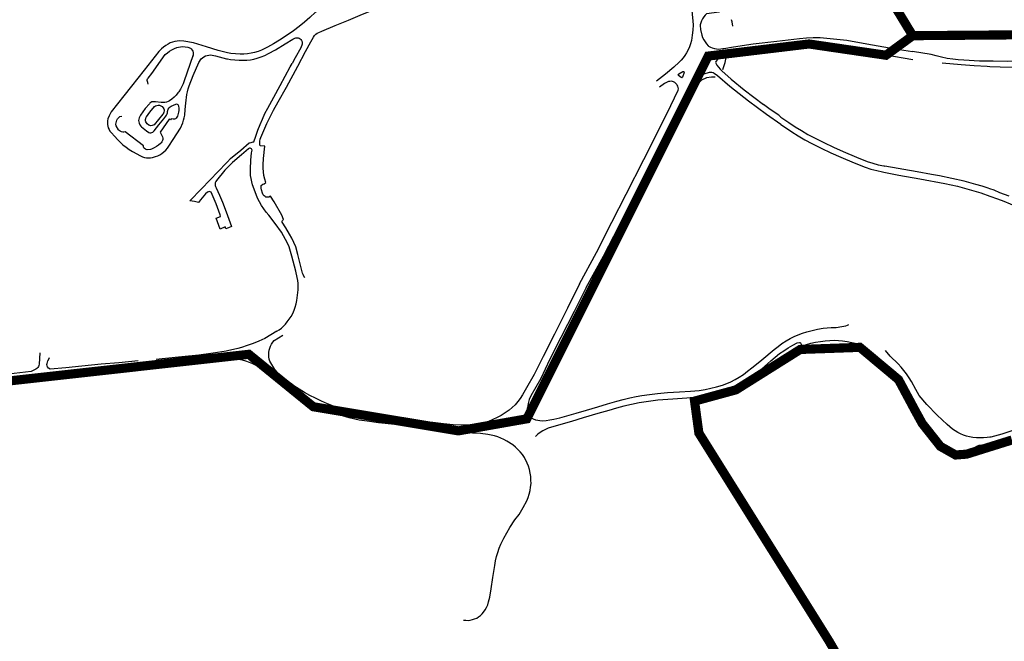
# Model space of a CAD drawing. Units: inches. Extents: x 0 to 948987, y 0 to 818908.
# Drawn here: x 304019 to 304056, y 248899 to 248922 of the extents above; entities that cross this region are included whole.
import ezdxf

# ---------------------------------------------------------------- set-up
doc = ezdxf.new("R2010")
doc.units = ezdxf.units.IN
doc.header["$LTSCALE"] = 500
doc.header["$MEASUREMENT"] = 0
doc.linetypes.add('aerial$0$ACAD_ISO06W100', pattern=[36, 24, -3, 0, -3, 0, -3, 0, -3])
doc.linetypes.add('aerial$0$Redo-quickdraw-trav$0$WATER', pattern=[27, 15, -3, 0, -3, 0, -3, 0, -3])
doc.layers.get('0').update_dxf_attribs({"color": 1, "linetype": 'CONTINUOUS'})
for name, color, linetype in [('aerial$0$Redo-quickdraw-trav$0$PARKLOTP', 1, 'CONTINUOUS'), ('aerial$0$Redo-quickdraw-trav$0$ROADPADS', 1, 'CONTINUOUS'), ('aerial$0$Redo-quickdraw-trav$0$ROADPAVE', 1, 'CONTINUOUS'), ('aerial$0$Redo-quickdraw-trav$0$WATRLINE', 1, 'aerial$0$ACAD_ISO06W100'), ('ZONEF', 150, 'CONTINUOUS')]:
    doc.layers.add(name, color=color, linetype=linetype)

# ---------------------------------------------------------------- blocks, each defined once
blk = doc.blocks.new('A$C440F7CA7')
at = {"layer": 'aerial$0$Redo-quickdraw-trav$0$PARKLOTP', "linetype": 'Continuous', "flags": 128}
for points in [[(280575.66, 242468.78), (280576.09, 242464.61), (280577.48, 242450.32), (280577.07, 242445.08), (280576.43, 242439.86), (280575.55, 242434.68), (280574.67, 242431.45), (280573.56, 242428.3), (280572.22, 242425.23), (280570.67, 242422.27), (280569.13, 242419.75), (280567.39, 242417.37), (280565.47, 242415.13), (280563.36, 242413.06), (280558.04, 242408.13), (280549.64, 242400.99), (280540.75, 242394.17)], [(280594.46, 242468.78), (280594.65, 242467.69), (280601.29, 242467.89), (280603.48, 242463.06), (280590.75, 242461.48), (280589.2, 242459.95), (280587.84, 242458.26), (280586.66, 242456.43), (280585.7, 242454.48), (280584.96, 242452.44), (280584.45, 242450.33), (280584.36, 242449.81), (280584.62, 242445.6), (280585.84, 242439.91), (280586.73, 242437.57), (280587.84, 242435.32), (280589.16, 242433.19), (280590.68, 242431.19), (280592.39, 242429.35)], [(280189.24, 242197.75), (280189.14, 242197.87), (280188.17, 242199.19), (280187.41, 242200.64), (280186.87, 242202.19), (280184.62, 242211.47), (280182.25, 242220.78), (280179.96, 242228.49), (280178.13, 242232.84), (280176.09, 242237.09), (280173.82, 242241.24), (280170.06, 242247.25), (280166.44, 242252.93), (280166.35, 242253.58), (280166.49, 242254.22), (280166.85, 242254.77), (280167.02, 242254.93), (280167.65, 242255.89), (280165.99, 242259.97), (280158.35, 242273.56), (280154.75, 242279.1), (280153.14, 242278.15), (280152.17, 242277.92), (280151.18, 242277.93), (280150.21, 242278.18), (280149.34, 242278.66), (280148.6, 242279.32), (280147.58, 242280.55), (280146.97, 242281.96), (280145.78, 242285.24), (280145.52, 242286.97), (280145.51, 242288.72), (280145.59, 242289.58), (280146.99, 242290.95), (280148.38, 242291.55), (280149.98, 242292.62), (280148.98, 242296.16), (280148.22, 242299.76), (280147.69, 242303.4), (280147.4, 242307.07), (280147.34, 242310.39), (280147.69, 242316.83), (280149.13, 242328.99), (280144.47, 242329.36), (280144.19, 242330.36), (280144.14, 242331.86), (280144.23, 242333.89), (280144.57, 242335.89), (280145.14, 242337.83), (280147.98, 242344.74), (280151.05, 242351.56), (280154.33, 242358.28), (280157.83, 242364.88), (280162.47, 242373.51), (280170.68, 242388.01), (280182.19, 242409)], [(280562.51, 242386.33), (280562.35, 242387.64), (280561.95, 242388.9), (280561.34, 242390.07), (280560.84, 242390.74), (280559.98, 242391.77), (280558.94, 242392.62), (280557.78, 242393.27), (280556.51, 242393.7), (280555.19, 242393.9), (280553.85, 242393.86), (280552.54, 242393.58), (280548.78, 242391.57), (280543.54, 242388.04)]]:
    blk.add_lwpolyline(points, dxfattribs=at)
at = {"layer": 'aerial$0$Redo-quickdraw-trav$0$ROADPADS', "linetype": 'Continuous', "flags": 128}
blk.add_lwpolyline([(280545.13, 242323.45), (280539.62, 242312.94), (280537.29, 242314.17), (280542.8, 242324.67), (280545.13, 242323.45)], dxfattribs=at)
at = {"layer": 'aerial$0$Redo-quickdraw-trav$0$ROADPAVE', "linetype": 'Continuous', "flags": 128}
for points in [[(280204.62, 242468.78), (280204.37, 242468.43), (280202.15, 242465.65), (280199.74, 242463.03), (280194.27, 242457.74), (280188.92, 242453.1), (280183.42, 242448.65), (280177.77, 242444.39), (280169.53, 242438.71), (280163.75, 242434.97), (280157.84, 242431.43), (280151.81, 242428.09), (280145.75, 242425.01), (280142.37, 242423.74), (280138.9, 242422.69), (280135.37, 242421.88), (280131.8, 242421.3), (280128.2, 242420.96), (280124.58, 242420.86), (280119.89, 242421.21), (280115.23, 242421.79), (280111.78, 242422.4)], [(280182.19, 242409), (280189.89, 242423.53), (280195.14, 242433.43), (280197.77, 242438.14), (280198.88, 242439.61), (280200.17, 242440.92), (280201.52, 242441.98), (280203.01, 242442.84), (280206.03, 242444.09), (280219.47, 242449.67), (280232.71, 242455.11), (280244.35, 242459.95), (280258.37, 242465.75), (280266.72, 242468.78)], [(280111.78, 242422.4), (280110.6, 242422.61), (280102.47, 242424.84), (280090.88, 242428.32), (280077.68, 242432.28), (280068.08, 242434.02), (280064.07, 242434.23), (280061.63, 242434.09), (280059.22, 242433.71), (280056.86, 242433.1), (280054.56, 242432.25), (280052.37, 242431.18), (280050.05, 242429.75), (280047.87, 242428.11), (280045.84, 242426.29), (280043.25, 242423.67), (280028.65, 242405.06), (280015.98, 242388.95), (280008.12, 242379.44), (279995.63, 242363.23), (279993.58, 242359.49), (279992.3, 242356.28), (279991.9, 242354.47), (279991.73, 242352.62), (279991.8, 242350.77), (279992.11, 242348.95), (279992.63, 242347.26), (279993.36, 242345.66), (279994.31, 242344.17), (279995.46, 242342.83), (279999.17, 242338.58), (280001.72, 242335.66), (280004.44, 242332.91), (280007.33, 242330.32), (280010.37, 242327.93), (280013.55, 242325.72), (280016.87, 242323.72), (280024.89, 242319.28), (280026.79, 242318.46), (280028.76, 242317.86), (280030.8, 242317.49), (280032.86, 242317.36), (280034.92, 242317.47), (280036.96, 242317.82), (280038.94, 242318.4), (280039.86, 242318.76), (280042.05, 242319.54), (280044.16, 242320.54), (280046.14, 242321.75), (280048.16, 242323.31), (280050.02, 242325.04), (280051.71, 242326.94), (280053.21, 242328.99), (280057.52, 242335.71), (280064.77, 242347.2), (280067.07, 242352.53), (280067.96, 242354.96), (280068.63, 242357.47), (280069.06, 242360.03), (280069.39, 242365.7), (280070.21, 242372.07), (280071.28, 242380.56), (280071.74, 242383.5), (280072.44, 242386.38), (280073.37, 242389.2), (280077.62, 242399.56), (280083.12, 242412.59), (280085.48, 242416.34), (280086.77, 242417.52), (280088.2, 242418.5), (280089.76, 242419.28), (280091.41, 242419.84), (280093.13, 242420.17), (280094.75, 242420.26), (280096.36, 242420.1), (280099.86, 242419.24), (280110.73, 242416.44), (280111.78, 242416.26)], [(280111.78, 242416.26), (280114.96, 242415.71), (280119.22, 242415.22), (280123.5, 242414.96), (280127.78, 242414.95), (280131.29, 242415.11), (280134.77, 242415.5), (280138.22, 242416.14), (280141.62, 242417.01), (280145.49, 242418.31), (280149.27, 242419.83), (280152.96, 242421.58), (280159.86, 242425.27), (280169.49, 242431.21), (280177.1, 242436.01), (280179.16, 242436.97), (280180.21, 242437.32), (280181.31, 242437.43), (280182.4, 242437.3), (280183.45, 242436.94), (280184.39, 242436.36), (280185.18, 242435.6), (280185.86, 242434.54), (280186.33, 242433.38), (280186.56, 242432.14), (280186.56, 242430.89), (280185.06, 242427.45), (280179.56, 242417.3), (280176.5, 242411.64)], [(280592.39, 242429.35), (280592.66, 242429.09), (280594.52, 242428.04), (280596.49, 242427.21), (280598.54, 242426.6), (280600.64, 242426.22), (280602.78, 242426.09), (280604.91, 242426.19), (280607.02, 242426.54), (280607.91, 242426.76), (280617.61, 242428.46), (280637.25, 242431.4), (280661.11, 242434.04), (280683.71, 242436.77), (280690.54, 242437.28), (280697.39, 242437.56), (280704.24, 242437.6), (280730.84, 242434.88), (280750.81, 242431.32), (280779.1, 242426.21), (280796.58, 242423.57)], [(280032.54, 242391.16), (280032.24, 242392.86), (280031.81, 242393.69), (280031.61, 242394.59), (280031.65, 242395.52), (280031.92, 242396.4), (280032.35, 242397.11), (280036.12, 242401.85), (280049.65, 242420.53), (280051.7, 242422.35), (280053.9, 242423.99), (280056.24, 242425.42), (280058.69, 242426.65), (280061.25, 242427.66), (280062.92, 242428.18), (280066.71, 242428.62), (280072.07, 242428.16), (280074.68, 242427.08), (280075.66, 242426.2), (280076.47, 242425.16), (280077.08, 242423.98), (280077.46, 242422.72), (280077.61, 242421.41), (280077.52, 242420.09), (280077.19, 242418.81), (280077.15, 242418.7), (280077.13, 242419.23)], [(280667.04, 242427), (280667.04, 242427), (280647.59, 242424.78), (280624.92, 242422.06), (280609.79, 242420.23), (280607.84, 242419.65), (280605.97, 242418.84), (280604.21, 242417.83), (280602.59, 242416.61), (280601.72, 242415.82), (280599.94, 242413.56), (280599.78, 242412.9), (280599.86, 242412.23), (280599.87, 242412.19), (280601.11, 242410.04), (280602.54, 242408.02), (280604.17, 242406.14), (280605.97, 242404.44), (280615.4, 242396.14), (280628.18, 242385.48), (280647.58, 242370.84)], [(280677.49, 242428.37), (280667.04, 242427)], [(280690.89, 242429.91), (280688.72, 242429.84), (280677.49, 242428.37)], [(280752.08, 242423.3), (280727.81, 242427.48), (280721.18, 242428.46), (280714.52, 242429.21), (280707.84, 242429.72), (280701.14, 242429.98), (280694.44, 242430.01), (280690.89, 242429.91)], [(280761.25, 242421.56), (280752.35, 242423.25), (280752.08, 242423.3)], [(280873.78, 242414.03), (280863.62, 242414.01), (280848.02, 242414.95), (280842.39, 242415.33), (280836.79, 242415.94), (280831.22, 242416.79), (280825.69, 242417.87), (280820.21, 242419.19), (280815.21, 242420.62), (280796.58, 242423.57)], [(280077.13, 242419.23), (280074.55, 242411.57), (280071.06, 242402.19), (280068.44, 242394.31), (280067.42, 242391.41), (280066.18, 242388.6), (280064.72, 242385.9), (280063.06, 242383.32), (280062.28, 242382.27), (280060.43, 242380.04), (280058.4, 242377.97), (280056.21, 242376.07), (280053.86, 242374.37), (280052.66, 242373.61), (280050.94, 242373.04), (280049.16, 242372.71), (280047.35, 242372.62), (280045.55, 242372.76), (280039.74, 242373.48), (280037.4, 242373.47), (280036.28, 242373.25), (280035.23, 242372.8), (280034.3, 242372.14), (280033.7, 242371.51), (280029.59, 242366.57), (280024.71, 242360.12), (280023.38, 242357.32), (280023.06, 242355.97), (280022.97, 242354.6), (280023.12, 242353.22), (280023.51, 242351.9), (280024.24, 242350.44), (280025.17, 242349.1), (280025.89, 242348.31), (280030.84, 242344.39), (280033.24, 242342.79), (280034.2, 242342.49), (280035.22, 242342.41), (280036.22, 242342.58), (280037.15, 242342.98), (280037.97, 242343.58), (280038.55, 242344.26), (280043.23, 242350.34), (280048.03, 242356.31), (280050.12, 242359.2), (280050.89, 242360.15), (280051.47, 242361.24), (280051.82, 242362.41), (280051.93, 242363.63), (280051.93, 242363.75), (280052.43, 242365.92), (280053.38, 242367.21), (280054.51, 242368.34), (280055.63, 242369.18), (280060.12, 242371.13), (280060.85, 242371.21), (280061.57, 242371.05), (280062.19, 242370.67), (280062.66, 242370.11), (280062.93, 242369.42), (280062.97, 242369.08), (280063.2, 242366.9), (280063.18, 242364.71), (280062.99, 242362.98), (280061.8, 242359.18), (280060.64, 242356.98), (280059.8, 242356.42), (280058.86, 242356.07), (280057.87, 242355.96), (280057.56, 242355.97), (280055.43, 242356.4), (280054.88, 242355.48), (280053.63, 242356.16), (280044.58, 242343.06), (280047, 242338.48), (280047.16, 242337.18), (280047.08, 242335.88), (280046.76, 242334.61), (280046.22, 242333.43), (280045.47, 242332.36), (280044.93, 242331.8), (280042.9, 242330.1), (280040.72, 242328.59), (280038.41, 242327.29), (280036, 242326.2), (280034.8, 242325.75), (280031.63, 242325.5), (280030.64, 242325.69), (280029.72, 242326.11), (280028.93, 242326.73), (280028.31, 242327.52), (280027.9, 242328.44), (280027.76, 242329.3), (280009.6, 242343.3), (280008.32, 242343.13), (280007.03, 242343.2), (280005.78, 242343.5), (280004.6, 242344.04), (280003.55, 242344.78), (280002.89, 242345.41), (280000.47, 242349.47), (280000.32, 242350.9), (280000.4, 242352.34), (280000.72, 242353.74), (280001.27, 242355.07), (280001.98, 242356.21), (280004.22, 242358.73), (280006.34, 242358.93)], [(280770.06, 242419.94), (280767.5, 242420.37), (280761.25, 242421.56)], [(280796.86, 242415.39), (280770.06, 242419.94)], [(280826.22, 242412.36), (280845.15, 242410.6), (280858.12, 242409.62), (280871.1, 242408.89), (280873.78, 242408.79)], [(280930.04, 242410.74), (280914.54, 242412.9), (280907.61, 242413.73), (280901.44, 242413.98), (280891.64, 242413.57), (280877.33, 242414.04), (280873.78, 242414.03)], [(280873.78, 242408.79), (280884.09, 242408.4), (280896.17, 242408.15), (280910.6, 242408.19), (280950.72, 242406.41), (280979.64, 242405.13), (280993.8, 242404.03), (281001.55, 242403.74), (281008.24, 242403.83), (281018.8, 242404.01), (281026.79, 242404.42), (281027.89, 242404.78), (281028.89, 242405.36), (281029.75, 242406.13), (281030.43, 242407.06), (281030.9, 242408.11), (281031.15, 242409.24), (281031.15, 242410.39), (281031.08, 242410.87), (281031.04, 242413.18)], [(280111.78, 242313.45), (280114.98, 242316.67), (280125.23, 242325.22), (280133.53, 242332.29), (280135.47, 242332.87), (280137.46, 242333.22), (280138.22, 242333.29), (280140.03, 242339.14), (280142.07, 242344.92), (280144.33, 242350.61), (280146.68, 242356.15), (280149.25, 242361.6), (280152.03, 242366.94), (280158.15, 242378.17), (280164.44, 242389.62), (280174.62, 242408.28), (280176.5, 242411.64)], [(280665.03, 242350.57), (280650.55, 242360.75), (280632.72, 242374.02), (280614.05, 242388.69), (280601.5, 242399.47), (280598.44, 242401.77), (280597.25, 242402.32), (280595.98, 242402.64), (280594.67, 242402.72), (280593.37, 242402.57), (280587.98, 242401.09), (280585.84, 242399.83), (280583.84, 242398.36), (280581.99, 242396.72), (280580.31, 242394.89), (280576.21, 242390.56), (280574.23, 242387.72), (280572.42, 242385.05), (280570.81, 242382.25), (280569.42, 242379.34), (280564.3, 242369.1), (280556.82, 242354.69), (280551.4, 242344.37)], [(280568.26, 242402.57), (280566.71, 242397.93), (280566.34, 242397.61), (280565.86, 242397.5), (280565.39, 242397.63), (280565.26, 242397.71), (280562.83, 242399.62), (280562.56, 242400.05), (280562.5, 242400.55), (280562.68, 242401.02), (280562.88, 242401.24), (280566.9, 242403.69), (280567.38, 242403.76), (280567.84, 242403.6), (280568.16, 242403.24), (280568.28, 242402.77), (280568.26, 242402.57)], [(280544.32, 242347.94), (280555.1, 242369.87), (280562.43, 242385.02), (280562.51, 242386.33)], [(280047.1, 242361.16), (280038.63, 242350.52), (280037.61, 242349.94), (280036.49, 242349.57), (280035.33, 242349.44), (280034.16, 242349.55), (280033.04, 242349.9), (280033.03, 242349.9), (280031.39, 242351.27), (280030.68, 242352.23), (280030.19, 242353.32), (280029.92, 242354.48), (280029.89, 242355.67), (280030.1, 242356.84), (280030.54, 242357.95), (280030.68, 242358.22), (280034.34, 242362.93), (280038.9, 242368.62), (280039.95, 242369.31), (280041.11, 242369.78), (280042.34, 242370.02), (280043.59, 242370.02), (280043.91, 242369.98), (280046.49, 242368.78), (280047.58, 242367.43), (280048.11, 242366.45), (280048.42, 242365.38), (280048.5, 242364.26), (280048.33, 242363.16), (280047.93, 242362.11), (280047.74, 242361.77), (280047.1, 242361.16)], [(280662.88, 242359.9), (280654.42, 242365.64), (280647.58, 242370.84)], [(280662.88, 242359.9), (280665, 242358.01), (280672.89, 242352.68), (280679.14, 242348.54), (280685.52, 242344.59), (280692.02, 242340.86), (280698.64, 242337.33), (280708.1, 242332.56), (280717.67, 242328), (280727.33, 242323.66), (280740.67, 242318), (280751.44, 242313.8), (280756.86, 242312.05), (280762.35, 242310.53), (280767.9, 242309.25), (280769.08, 242309)], [(280463.54, 242191.49), (280480.64, 242222.73), (280496.12, 242252.94), (280510.26, 242280.92), (280528.05, 242315.63), (280544.32, 242347.94)], [(280470.5, 242187.68), (280487.65, 242219.01), (280503.19, 242249.35), (280517.33, 242277.32), (280535.12, 242312.03), (280551.4, 242344.37)], [(280665.03, 242350.57), (280669.47, 242347.57), (280675.82, 242343.36), (280682.37, 242339.31), (280689.04, 242335.48), (280695.81, 242331.87), (280705.39, 242327.04), (280715.08, 242322.42), (280724.87, 242318.03), (280738.35, 242312.3), (280749.37, 242308), (280755.09, 242306.16), (280760.84, 242304.57), (280766.59, 242303.24), (280767.85, 242302.98)], [(280161.22, 242144.07), (280163.6, 242145.56), (280165.84, 242147.24), (280167.93, 242149.11), (280169.85, 242151.15), (280171.58, 242153.35), (280173.6, 242156.08), (280175.41, 242158.94), (280177.01, 242161.92), (280178.4, 242165.01), (280179.57, 242168.19), (280180.51, 242171.45), (280181.21, 242174.76), (280182.5, 242185.37), (280182.62, 242188.49), (280182.5, 242191.61), (280182.14, 242194.71), (280181.54, 242197.77), (280180.11, 242203.97), (280176.18, 242219.15), (280173.35, 242228.35), (280171.75, 242232.17), (280169.94, 242235.89), (280167.91, 242239.5), (280165.68, 242242.98), (280159.51, 242251.58), (280153.16, 242260.04), (280150.52, 242263.17), (280148.07, 242266.44), (280145.82, 242269.85), (280143.77, 242273.39), (280141.94, 242277.04), (280140.32, 242280.79), (280136.87, 242290.4), (280135.98, 242293.48), (280135.33, 242296.62), (280134.92, 242299.79), (280134.74, 242302.99), (280134.81, 242306.19), (280135.2, 242315.12), (280135.95, 242322.36), (280136.37, 242324.99), (280136.22, 242325.68), (280135.84, 242326.28), (280135.28, 242326.72), (280134.61, 242326.95), (280133.91, 242326.95), (280133.24, 242326.71), (280132.69, 242326.26), (280125.69, 242320.42), (280116.84, 242312.73), (280111.78, 242307.78)], [(280078.74, 242273.59), (280074.29, 242274.48), (280085.86, 242286.5), (280102.63, 242303.67), (280110.65, 242312.33), (280111.78, 242313.45)], [(280111.78, 242307.78), (280109.06, 242305.12), (280100.68, 242294.68), (280100.06, 242293.58), (280099.65, 242292.37), (280099.48, 242291.11), (280099.55, 242289.84), (280099.86, 242288.61), (280100.39, 242287.46), (280103.81, 242280.05), (280106.95, 242272.97), (280109.45, 242266.09), (280111.78, 242259.8)], [(280873.78, 242286.54), (280872.12, 242287.15), (280866.08, 242289.12), (280859.96, 242290.86), (280848.08, 242294.05), (280835.8, 242296.8), (280823.47, 242299.31), (280815.51, 242300.76), (280801.29, 242303.3), (280769.08, 242309)], [(280767.85, 242302.98), (280782.95, 242299.91), (280803.85, 242296.36), (280828.86, 242291.79), (280841.57, 242288.99), (280853.19, 242285.8), (280864.74, 242282.38), (280873.78, 242279.21)], [(280873.78, 242031.6), (280875.08, 242031.79), (280884.91, 242034.17), (280889.47, 242035.47)], [(280893.09, 242278.95), (280883.97, 242282.54), (280878.09, 242284.96), (280873.78, 242286.54)], [(280111.78, 242247.02), (280110.24, 242246.43), (280109.32, 242248.35), (280104.51, 242246.17), (280100.39, 242257.02), (280104.7, 242258.74), (280104.77, 242259.23), (280104.57, 242260.41), (280100.49, 242271.3), (280095.42, 242283.06), (280094.6, 242283.44), (280093.72, 242283.59), (280092.82, 242283.5), (280091.98, 242283.18), (280089.75, 242281.31), (280084.93, 242275.48), (280082.73, 242272.79), (280078.74, 242273.59)], [(280873.78, 242279.21), (280881.62, 242276.47), (280887.9, 242274.1), (280894.1, 242271.51), (280900.19, 242268.7), (280906.18, 242265.67), (280912.06, 242262.43), (280928.44, 242252.74), (280941.23, 242244.48), (280945.16, 242241.61), (280948.94, 242238.55), (280952.56, 242235.31), (280956.02, 242231.9), (280959.31, 242228.31), (280962.42, 242224.57)], [(280111.78, 242259.8), (280115.92, 242248.62), (280112.91, 242247.46)], [(280112.91, 242247.46), (280111.78, 242247.02)], [(280895.93, 242044.63), (280885.8, 242041), (280874.81, 242038.23), (280873.78, 242038.07)], [(280463.54, 242191.49), (280451.78, 242167.04), (280438.68, 242141.21), (280427.31, 242118.79), (280418.27, 242100.79), (280410.81, 242087.48), (280406.78, 242080.31), (280404.46, 242076.94), (280401.95, 242073.71), (280399.25, 242070.64), (280396.37, 242067.72), (280393.33, 242064.98), (280389.48, 242062.35), (280385.49, 242059.91), (280381.38, 242057.69), (280377.16, 242055.68), (280372.84, 242053.88), (280369.76, 242052.73), (280366.61, 242051.81), (280363.39, 242051.12), (280360.13, 242050.67), (280354.57, 242050.36), (280345.94, 242050.19), (280337.51, 242050.62), (280327.64, 242051.47), (280317.05, 242052.67), (280305.38, 242054.14), (280295.58, 242055.17), (280285.42, 242056.37), (280270.94, 242058.18), (280258.79, 242059.83), (280248.22, 242061.19), (280237.94, 242063.31), (280232.83, 242064.49), (280227.53, 242065.7), (280222.82, 242067.31), (280217.93, 242069.02), (280211.73, 242071.45), (280205.63, 242074.1), (280199.62, 242076.98), (280194.11, 242079.8), (280188.72, 242082.84), (280183.44, 242086.08), (280178.29, 242089.53), (280176.01, 242091.16)], [(280470.5, 242187.68), (280458.23, 242163.75), (280445.15, 242137.94), (280433.81, 242115.59), (280424.92, 242096.91)], [(280638.86, 242109.87), (280645.82, 242115.51), (280658.38, 242125.82), (280662.16, 242128.84), (280666.09, 242131.67), (280670.15, 242134.29), (280674.33, 242136.72), (280678.32, 242138.75), (280682.42, 242140.57), (280686.61, 242142.16), (280690.87, 242143.52), (280696.24, 242144.91), (280701.67, 242146.05), (280707.14, 242146.97), (280715.36, 242147.82), (280720.19, 242147.91), (280725.86, 242148.67), (280729.86, 242149.55), (280731.49, 242150.05), (280733.03, 242150.78)], [(280642.81, 242103.76), (280654.88, 242114.56), (280663.77, 242121.63), (280667.98, 242124.62), (280672.33, 242127.41), (280676.8, 242129.99), (280681.38, 242132.36), (280683.63, 242132.87), (280684.19, 242132.72), (280684.63, 242132.36), (280684.89, 242131.85), (280684.92, 242131.68), (280685.94, 242129.15), (280690.48, 242130.69), (280695.08, 242132), (280699.75, 242133.08), (280704.47, 242133.92), (280709.22, 242134.52), (280714, 242134.89), (280718.22, 242134.98), (280722.45, 242134.84), (280726.66, 242134.46), (280731.39, 242133.77), (280736.07, 242132.83), (280742.46, 242131.4), (280744.57, 242130.67), (280746.59, 242129.72), (280748.5, 242128.55), (280750.27, 242127.19), (280753.25, 242124.45), (280756.39, 242121.89), (280760.88, 242117.96)], [(280760.88, 242117.96), (280776.48, 242104.24), (280779.6, 242101.19), (280782.54, 242097.98), (280785.32, 242093.83), (280787.87, 242089.55), (280795.25, 242074.51), (280801.64, 242062.05), (280811.66, 242046), (280820.63, 242034.67), (280827.22, 242027.86), (280829.07, 242026.3), (280831.07, 242024.94), (280833.19, 242023.79), (280835.41, 242022.85), (280837.72, 242022.13), (280840.09, 242021.65), (280842.5, 242021.41), (280844.48, 242021.38), (280846.46, 242021.59), (280848.4, 242022.04), (280850.27, 242022.72), (280853.85, 242024.92), (280860.93, 242029), (280863.39, 242030.04), (280873.78, 242031.6)], [(280873.78, 242038.07), (280871.28, 242037.69), (280867.73, 242037.39), (280864.16, 242037.33), (280860.59, 242037.51), (280857.05, 242037.93), (280853.54, 242038.59), (280850.5, 242039.31), (280847.53, 242040.25), (280844.64, 242041.42), (280841.85, 242042.81), (280839.17, 242044.42), (280836.62, 242046.22), (280831.32, 242050.89), (280821.27, 242060.13), (280811.05, 242070.71), (280803.17, 242079.94), (280799.8, 242085.7), (280795.45, 242093.83), (280793.2, 242097.63), (280790.74, 242101.31), (280788.09, 242104.84), (280785.25, 242108.23), (280782.23, 242111.46), (280774.35, 242119.21), (280769.73, 242124.7)], [(280424.92, 242096.91), (280415.01, 242079.59), (280413.46, 242075.79), (280412.42, 242071.72), (280411.61, 242067.59), (280411.55, 242067.22), (280411.39, 242065.68), (280411.48, 242064.13), (280411.8, 242062.61), (280412.35, 242061.16), (280413.12, 242059.82), (280414.08, 242058.61), (280415.23, 242057.56), (280415.43, 242057.41), (280417.5, 242056.38), (280419.66, 242055.58), (280421.89, 242055.01), (280424.18, 242054.68), (280426.48, 242054.58), (280430.36, 242054.85), (280434.21, 242055.36), (280438.02, 242056.11), (280444, 242057.59), (280451.02, 242059.39), (280460.31, 242062.17), (280470.61, 242065.15), (280481.99, 242068.57), (280491.64, 242071.48), (280501.12, 242074.17), (280507.5, 242075.94), (280513.95, 242077.48), (280520.45, 242078.78), (280525.96, 242079.69), (280533.84, 242080.88), (280541.76, 242081.82), (280551.52, 242082.76), (280563.67, 242083.58), (280574.55, 242084.3), (280583.33, 242084.92), (280589.2, 242085.84), (280595.03, 242087), (280600.81, 242088.39), (280606.53, 242090.02), (280610.84, 242091.7), (280615.07, 242093.61), (280619.18, 242095.73), (280623.19, 242098.06), (280627.56, 242100.95), (280631.8, 242104.03), (280635.89, 242107.3), (280638.86, 242109.87)], [(280642.81, 242103.76), (280624.59, 242090.27), (280619.6, 242087.97), (280614.52, 242085.9), (280609.34, 242084.05), (280604.1, 242082.43), (280598.78, 242081.04), (280590, 242079.29), (280583.65, 242078.35), (280577.26, 242077.64), (280570.86, 242077.18), (280556.92, 242076.29), (280542.03, 242074.98), (280523.47, 242072.38), (280515.79, 242070.88), (280508.15, 242069.15), (280500.57, 242067.18), (280493.05, 242064.97), (280481.94, 242061.67), (280467.2, 242057.39), (280455.78, 242053.94), (280442.73, 242050.13), (280432.36, 242047.06), (280429.63, 242045.87), (280427, 242044.46), (280424.49, 242042.85), (280422.12, 242041.03), (280419.91, 242039.04), (280419.72, 242038.85)], [(280347.62, 241855.35), (280349.95, 241855.06), (280352.3, 241855.02), (280354.54, 241855.26), (280356.74, 241855.74), (280358.87, 241856.44), (280360.92, 241857.37), (280362.85, 241858.52), (280364.65, 241859.86), (280366.3, 241861.39), (280367.78, 241863.09), (280369.36, 241865.5), (280370.74, 241868.03), (280371.91, 241870.67), (280372.85, 241873.4), (280374.05, 241878.2), (280375.48, 241886.65), (280377.11, 241898.02), (280378.98, 241910.02), (280379.76, 241914.4), (280380.77, 241918.73), (280382.02, 241922.99), (280383.49, 241927.19), (280385.19, 241931.3), (280387.97, 241937.35), (280391, 241942.59), (280394.22, 241947.7), (280399.02, 241955.4), (280403.37, 241960.92), (280407.46, 241967.73), (280410.96, 241974.54), (280412.28, 241977.87), (280413.37, 241981.27), (280414.22, 241984.75), (280414.85, 241988.27), (280415.23, 241991.82), (280415.18, 241995.32), (280414.9, 241998.81), (280414.37, 242002.26), (280413.61, 242005.68), (280412.61, 242009.03), (280411.39, 242012.31), (280408.58, 242017.88), (280406.61, 242020.71), (280404.46, 242023.4), (280402.12, 242025.93), (280399.61, 242028.29), (280396.94, 242030.47), (280390.97, 242034.09), (280388.07, 242035.75), (280385.05, 242037.18), (280381.93, 242038.4), (280378.74, 242039.4), (280375.48, 242040.16), (280372.18, 242040.68), (280364.79, 242041.86), (280356.9, 242042.19), (280340.78, 242043.68), (280329.47, 242044.77), (280311.16, 242046.73), (280300.26, 242047.9), (280290.05, 242049.15), (280279.25, 242050.67), (280262.65, 242052.36), (280251.45, 242054), (280243.55, 242055.31), (280233.5, 242057.57), (280226.79, 242059.36), (280220.15, 242061.38), (280213.58, 242063.63), (280207.54, 242065.87), (280201.58, 242068.32), (280195.72, 242071), (280189.96, 242073.9), (280181.76, 242078.85), (280176.62, 242082.15), (280171.61, 242085.64), (280166.75, 242089.33), (280162.04, 242093.21), (280159.1, 242095.79)]]:
    blk.add_lwpolyline(points, dxfattribs=at)
at = {"layer": 'aerial$0$Redo-quickdraw-trav$0$ROADPAVE', "flags": 128}
for points in [[(280161.22, 242144.07), (280148.97, 242136.76), (280143.28, 242134.21), (280137.49, 242131.88), (280131.62, 242129.77), (280125.67, 242127.89), (280122.06, 242126.88), (280111.78, 242124.5)], [(280176.01, 242091.16), (280172.33, 242093.74), (280168.78, 242096.51), (280165.39, 242099.47), (280162.16, 242102.61), (280159.11, 242105.91), (280154.19, 242114.13), (280153.59, 242116.26), (280153.21, 242118.44), (280153.08, 242120.64), (280153.19, 242122.85), (280153.54, 242125.03), (280154.12, 242127.16), (280154.93, 242129.22), (280155.96, 242131.17), (280157.19, 242133.01), (280158.62, 242134.69), (280167.06, 242139.99)], [(279924.11, 242122.43), (279923.41, 242111.09), (279923.23, 242109.89), (279922.81, 242108.75), (279922.18, 242107.72), (279921.35, 242106.83), (279920.37, 242106.12), (279915.67, 242103.81), (279898.64, 242101.91), (279884.45, 242100.41), (279866.59, 242098.3), (279860.17, 242097.75)], [(279934.61, 242105.97), (279932.97, 242107.02), (279931.72, 242108.49), (279931.39, 242109.55), (279931.29, 242110.65), (279931.44, 242111.75), (279932.33, 242114.3), (279933.46, 242116.76), (279933.94, 242117.67)], [(280111.78, 242124.5), (280110.4, 242124.19), (280097.62, 242122.23), (280083.11, 242120.15), (280066.05, 242118.36), (280046.55, 242116.35), (280040.53, 242115.79)], [(279857.81, 242091.44), (279883.16, 242093.68), (279944.91, 242100.64), (279968.2, 242102.81), (279991, 242105.05), (280014.13, 242107.1), (280057.91, 242111.01), (280076.28, 242112.89), (280097.57, 242115.52), (280108.04, 242116.51), (280111.72, 242116.76), (280111.78, 242116.76)], [(280022.51, 242114.37), (280003.34, 242112.51), (279985.42, 242110.97), (279966.31, 242109.15), (279950.18, 242107.59), (279934.61, 242105.97)], [(280111.78, 242116.76), (280115.41, 242116.76), (280119.09, 242116.52), (280122.75, 242116.04), (280126.37, 242115.32), (280129.93, 242114.37), (280133.42, 242113.19), (280136.83, 242111.79), (280140.15, 242110.16), (280143.12, 242108.51), (280145.96, 242106.65), (280148.67, 242104.59), (280151.22, 242102.35), (280159.1, 242095.79)]]:
    blk.add_lwpolyline(points, dxfattribs=at)
at = {"layer": 'aerial$0$Redo-quickdraw-trav$0$WATRLINE', "linetype": 'aerial$0$Redo-quickdraw-trav$0$WATER', "flags": 128}
for points in [[(280616.94, 242449.14), (280616.37, 242453.26), (280615.69, 242455.18)], [(280607.05, 242405.85), (280609.43, 242412.83), (280610.72, 242418.98)], [(280599.33, 242398.09), (280595.77, 242398.17), (280590.61, 242397.42), (280585.59, 242394.92), (280579.14, 242388.38), (280575.08, 242383.61), (280572.42, 242378.09), (280568.79, 242371.04)], [(280565.74, 242365.62), (280556.57, 242347.17), (280544.96, 242324.45)]]:
    blk.add_lwpolyline(points, dxfattribs=at)

msp = doc.modelspace()

# ---------------------------------------------------------------- linework, layer by layer
at = {"layer": 'ZONEF', "const_width": 0.344}
msp.add_lwpolyline([(304018.263, 248908.789), (304027.817, 248909.851), (304030.243, 248907.879), (304035.702, 248906.97), (304038.28, 248907.424), (304045.104, 248921.072), (304048.895, 248921.527), (304051.791, 248921.103), (304052.798, 248921.839), (304045.434, 248933.944, -0.093284), (304042.527, 248932.322), (304042.364, 248933.575), (304041.017, 248932.98), (304036.585, 248932.281), (304032.239, 248928.03), (304028.492, 248926.268), (304019.297, 248925.415), (304016.333, 248926.113)], format="xyb", dxfattribs=at)
for points in [[(304063.946, 248921.929), (304052.798, 248921.839), (304051.791, 248921.103), (304048.895, 248921.527), (304045.104, 248921.072), (304038.28, 248907.424), (304035.702, 248906.97), (304030.243, 248907.879), (304027.817, 248909.851), (304018.263, 248908.789)], [(304049.975, 248898.497), (304049.655, 248899.05), (304044.752, 248906.888), (304044.589, 248908.09), (304046.147, 248908.514), (304048.564, 248910.033), (304050.81, 248910.113), (304052.264, 248908.897), (304052.9, 248907.712), (304053.155, 248907.249), (304053.838, 248906.387), (304054.411, 248906.063), (304054.825, 248906.094), (304056.531, 248906.628)]]:
    msp.add_lwpolyline(points, dxfattribs=at)

# ---------------------------------------------------------------- block references
at = {"linetype": 'Continuous', "ltscale": 12, "xscale": 0.03763734503832894, "yscale": 0.03763734503832894, "zscale": 0.03763734503832894}
msp.add_blockref('A$C440F7CA7', (293484.351, 239797.06), dxfattribs=at)

doc.saveas('drawing.dxf')
